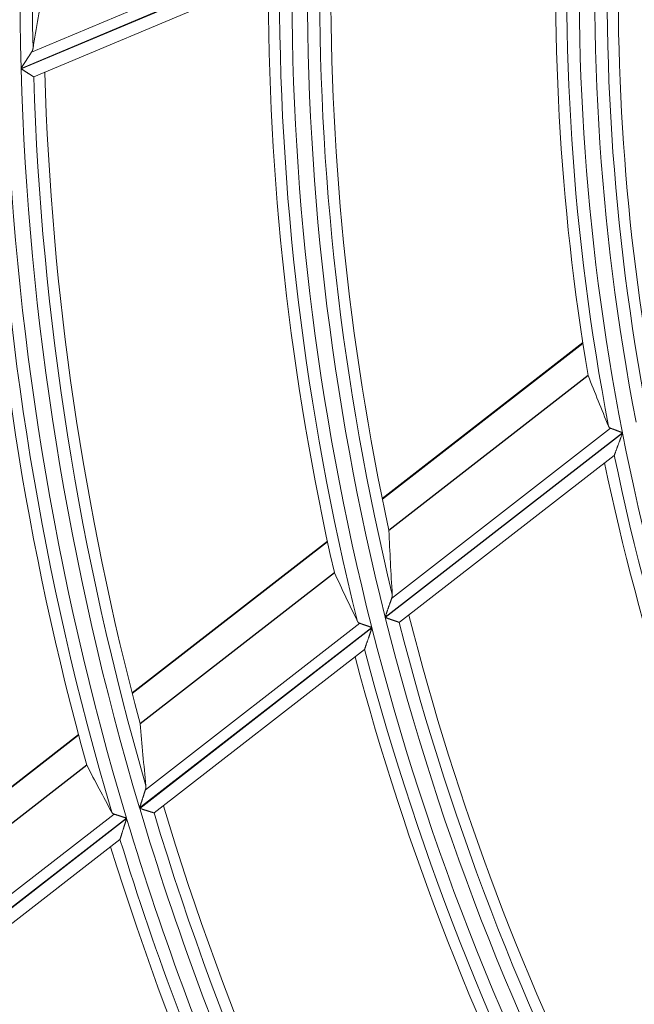
# Model space of a CAD drawing. Units: millimetres. Extents: x 0 to 8435, y 0 to 6016.
# Drawn here: x 2106 to 2130, y 3425 to 3464 of the extents above; entities that cross this region are included whole.
import ezdxf

# ---------------------------------------------------------------- set-up
doc = ezdxf.new("R2010")
doc.units = ezdxf.units.MM
doc.layers.add('LG-Product', color=3, linetype='Continuous')

msp = doc.modelspace()

# ---------------------------------------------------------------- linework, layer by layer
at = {"layer": 'LG-Product', "color": 3, "linetype": 'Continuous', "lineweight": 18}
for p, q in [((2106.271, 3462.904), (2116.277, 3467.116)), ((2116.703, 3466.828), (2105.857, 3462.262)), ((2105.858, 3462.245), (2116.703, 3466.811)), ((2106.371, 3461.919), (2116.195, 3466.054)), ((2106.371, 3461.919), (2106.364, 3461.92)), ((2128.338, 3451.294), (2120.312, 3445.062)), ((2128.343, 3451.264), (2120.318, 3445.032)), ((2128.548, 3449.988), (2120.577, 3443.798)), ((2120.579, 3443.785), (2128.552, 3449.976)), ((2129.924, 3447.693), (2120.425, 3440.317)), ((2120.43, 3440.3), (2129.927, 3447.675)), ((2120.684, 3441.063), (2129.451, 3447.87)), ((2120.998, 3440.109), (2129.595, 3446.784)), ((2129.599, 3446.792), (2129.593, 3446.782)), ((2118.115, 3443.356), (2110.301, 3437.288)), ((2118.121, 3443.327), (2110.308, 3437.26)), ((2118.394, 3442.103), (2110.62, 3436.067)), ((2110.622, 3436.054), (2118.398, 3442.091)), ((2119.893, 3439.904), (2110.598, 3432.686)), ((2110.603, 3432.67), (2119.897, 3439.887)), ((2110.832, 3433.413), (2119.407, 3440.071)), ((2120.998, 3440.108), (2120.99, 3440.107)), ((2111.184, 3432.488), (2119.602, 3439.025)), ((2119.606, 3439.032), (2119.6, 3439.023)), ((2108.152, 3435.62), (2100.693, 3429.828)), ((2108.16, 3435.592), (2100.702, 3429.8)), ((2108.482, 3434.406), (2101.054, 3428.638)), ((2101.056, 3428.625), (2108.486, 3434.395)), ((2110.075, 3432.281), (2101.129, 3425.334)), ((2101.135, 3425.318), (2110.08, 3432.264)), ((2101.345, 3426.047), (2109.579, 3432.44)), ((2111.184, 3432.488), (2111.176, 3432.487)), ((2101.726, 3425.144), (2109.812, 3431.422)), ((2109.815, 3431.43), (2109.81, 3431.421))]:
    msp.add_line(p, q, dxfattribs=at)
for points in [[(2106.271, 3462.904), (2106.273, 3462.907), (2106.275, 3462.91), (2106.277, 3462.913), (2106.279, 3462.916), (2106.281, 3462.919), (2106.283, 3462.922), (2106.285, 3462.925), (2106.286, 3462.928), (2106.288, 3462.931), (2106.29, 3462.935), (2106.292, 3462.938), (2106.293, 3462.941), (2106.295, 3462.944), (2106.296, 3462.947), (2106.298, 3462.95), (2106.3, 3462.953), (2106.301, 3462.956), (2106.303, 3462.959), (2106.304, 3462.962), (2106.305, 3462.965), (2106.307, 3462.968), (2106.308, 3462.971), (2106.31, 3462.974), (2106.311, 3462.977), (2106.312, 3462.98), (2106.313, 3462.983), (2106.315, 3462.986), (2106.316, 3462.989), (2106.317, 3462.992), (2106.318, 3462.995), (2106.319, 3462.998), (2106.32, 3463.001), (2106.321, 3463.004), (2106.322, 3463.007), (2106.323, 3463.01), (2106.324, 3463.013), (2106.325, 3463.016), (2106.326, 3463.019), (2106.327, 3463.022), (2106.328, 3463.025), (2106.328, 3463.027), (2106.329, 3463.03), (2106.33, 3463.033), (2106.33, 3463.036), (2106.331, 3463.039), (2106.332, 3463.042), (2106.332, 3463.045), (2106.333, 3463.048), (2106.333, 3463.051), (2106.334, 3463.054)], [(2105.857, 3462.262), (2105.866, 3462.276), (2105.875, 3462.29), (2105.884, 3462.304), (2105.893, 3462.318), (2105.902, 3462.331), (2105.91, 3462.345), (2105.919, 3462.359), (2105.928, 3462.373), (2105.937, 3462.386), (2105.946, 3462.4), (2105.954, 3462.414), (2105.963, 3462.427), (2105.972, 3462.441), (2105.981, 3462.454), (2105.989, 3462.468), (2105.998, 3462.481), (2106.007, 3462.495), (2106.016, 3462.508), (2106.024, 3462.522), (2106.033, 3462.535), (2106.041, 3462.548), (2106.05, 3462.562), (2106.059, 3462.575), (2106.067, 3462.588), (2106.076, 3462.601), (2106.084, 3462.615), (2106.093, 3462.628), (2106.101, 3462.641), (2106.11, 3462.654), (2106.118, 3462.667), (2106.127, 3462.68), (2106.135, 3462.693), (2106.143, 3462.706), (2106.151, 3462.719), (2106.16, 3462.731), (2106.168, 3462.744), (2106.176, 3462.756), (2106.184, 3462.768), (2106.192, 3462.78), (2106.199, 3462.792), (2106.207, 3462.804), (2106.215, 3462.816), (2106.222, 3462.828), (2106.229, 3462.839), (2106.237, 3462.85), (2106.244, 3462.861), (2106.251, 3462.872), (2106.258, 3462.883), (2106.265, 3462.893), (2106.271, 3462.904)], [(2106.364, 3461.92), (2106.361, 3461.921), (2106.358, 3461.923), (2106.355, 3461.925), (2106.351, 3461.928), (2106.347, 3461.93), (2106.342, 3461.933), (2106.337, 3461.937), (2106.331, 3461.94), (2106.325, 3461.944), (2106.319, 3461.949), (2106.312, 3461.953), (2106.304, 3461.958), (2106.296, 3461.963), (2106.288, 3461.968), (2106.28, 3461.973), (2106.271, 3461.979), (2106.262, 3461.985), (2106.253, 3461.991), (2106.243, 3461.997), (2106.233, 3462.004), (2106.222, 3462.01), (2106.212, 3462.017), (2106.201, 3462.024), (2106.19, 3462.031), (2106.179, 3462.038), (2106.168, 3462.046), (2106.156, 3462.053), (2106.144, 3462.061), (2106.132, 3462.068), (2106.12, 3462.076), (2106.108, 3462.084), (2106.095, 3462.092), (2106.083, 3462.1), (2106.07, 3462.108), (2106.058, 3462.116), (2106.045, 3462.125), (2106.032, 3462.133), (2106.019, 3462.141), (2106.006, 3462.15), (2105.993, 3462.158), (2105.98, 3462.167), (2105.966, 3462.175), (2105.953, 3462.184), (2105.939, 3462.193), (2105.926, 3462.201), (2105.912, 3462.21), (2105.898, 3462.219), (2105.885, 3462.228), (2105.871, 3462.236), (2105.858, 3462.245)], [(2128.55, 3449.98), (2128.55, 3449.98), (2128.55, 3449.98), (2128.55, 3449.98), (2128.55, 3449.98), (2128.55, 3449.979), (2128.55, 3449.979), (2128.551, 3449.979), (2128.551, 3449.979), (2128.551, 3449.979), (2128.551, 3449.979), (2128.551, 3449.979), (2128.551, 3449.979), (2128.551, 3449.979), (2128.551, 3449.979), (2128.551, 3449.979), (2128.551, 3449.979), (2128.551, 3449.979), (2128.551, 3449.979), (2128.551, 3449.979), (2128.551, 3449.979), (2128.551, 3449.979), (2128.551, 3449.979), (2128.551, 3449.979), (2128.551, 3449.979), (2128.551, 3449.979), (2128.551, 3449.979), (2128.551, 3449.979), (2128.551, 3449.979), (2128.551, 3449.979), (2128.551, 3449.979), (2128.551, 3449.979), (2128.551, 3449.978), (2128.551, 3449.978), (2128.551, 3449.978), (2128.551, 3449.978), (2128.551, 3449.978), (2128.551, 3449.978), (2128.551, 3449.978), (2128.551, 3449.978), (2128.551, 3449.978), (2128.551, 3449.978), (2128.551, 3449.978), (2128.551, 3449.978), (2128.551, 3449.978), (2128.551, 3449.978), (2128.551, 3449.978), (2128.551, 3449.978), (2128.551, 3449.978), (2128.551, 3449.978), (2128.551, 3449.978)], [(2129.368, 3447.95), (2129.369, 3447.948), (2129.37, 3447.946), (2129.371, 3447.944), (2129.372, 3447.942), (2129.373, 3447.94), (2129.374, 3447.938), (2129.375, 3447.936), (2129.376, 3447.934), (2129.378, 3447.932), (2129.379, 3447.93), (2129.38, 3447.928), (2129.381, 3447.926), (2129.382, 3447.924), (2129.384, 3447.922), (2129.385, 3447.92), (2129.386, 3447.918), (2129.388, 3447.916), (2129.389, 3447.915), (2129.391, 3447.913), (2129.392, 3447.911), (2129.394, 3447.909), (2129.395, 3447.908), (2129.397, 3447.906), (2129.398, 3447.904), (2129.4, 3447.903), (2129.402, 3447.901), (2129.403, 3447.899), (2129.405, 3447.898), (2129.407, 3447.896), (2129.408, 3447.895), (2129.41, 3447.893), (2129.412, 3447.892), (2129.414, 3447.89), (2129.416, 3447.889), (2129.418, 3447.888), (2129.42, 3447.886), (2129.422, 3447.885), (2129.424, 3447.884), (2129.426, 3447.882), (2129.428, 3447.881), (2129.43, 3447.88), (2129.432, 3447.879), (2129.435, 3447.877), (2129.437, 3447.876), (2129.439, 3447.875), (2129.441, 3447.874), (2129.444, 3447.873), (2129.446, 3447.872), (2129.448, 3447.871), (2129.451, 3447.87)], [(2129.451, 3447.87), (2129.457, 3447.868), (2129.464, 3447.865), (2129.471, 3447.863), (2129.477, 3447.86), (2129.485, 3447.858), (2129.492, 3447.855), (2129.499, 3447.852), (2129.507, 3447.849), (2129.515, 3447.846), (2129.523, 3447.843), (2129.531, 3447.84), (2129.539, 3447.837), (2129.548, 3447.834), (2129.556, 3447.831), (2129.565, 3447.827), (2129.574, 3447.824), (2129.583, 3447.821), (2129.592, 3447.817), (2129.601, 3447.814), (2129.611, 3447.81), (2129.62, 3447.807), (2129.63, 3447.803), (2129.639, 3447.799), (2129.649, 3447.796), (2129.659, 3447.792), (2129.669, 3447.788), (2129.679, 3447.785), (2129.689, 3447.781), (2129.699, 3447.777), (2129.709, 3447.773), (2129.72, 3447.769), (2129.73, 3447.765), (2129.741, 3447.761), (2129.751, 3447.757), (2129.762, 3447.753), (2129.772, 3447.749), (2129.783, 3447.745), (2129.794, 3447.741), (2129.804, 3447.737), (2129.815, 3447.733), (2129.826, 3447.729), (2129.837, 3447.725), (2129.847, 3447.721), (2129.858, 3447.717), (2129.869, 3447.713), (2129.88, 3447.709), (2129.891, 3447.705), (2129.902, 3447.701), (2129.913, 3447.697), (2129.924, 3447.693)], [(2129.927, 3447.675), (2129.92, 3447.654), (2129.912, 3447.634), (2129.904, 3447.613), (2129.896, 3447.592), (2129.889, 3447.572), (2129.881, 3447.551), (2129.873, 3447.531), (2129.866, 3447.51), (2129.858, 3447.49), (2129.85, 3447.469), (2129.843, 3447.449), (2129.835, 3447.429), (2129.828, 3447.409), (2129.82, 3447.388), (2129.813, 3447.368), (2129.805, 3447.348), (2129.798, 3447.328), (2129.79, 3447.308), (2129.783, 3447.288), (2129.775, 3447.268), (2129.768, 3447.248), (2129.761, 3447.228), (2129.753, 3447.208), (2129.746, 3447.189), (2129.739, 3447.169), (2129.731, 3447.15), (2129.724, 3447.13), (2129.717, 3447.111), (2129.71, 3447.092), (2129.703, 3447.073), (2129.696, 3447.055), (2129.689, 3447.036), (2129.683, 3447.018), (2129.676, 3447), (2129.669, 3446.983), (2129.663, 3446.966), (2129.657, 3446.949), (2129.651, 3446.933), (2129.645, 3446.917), (2129.639, 3446.901), (2129.634, 3446.886), (2129.628, 3446.872), (2129.623, 3446.858), (2129.619, 3446.846), (2129.614, 3446.834), (2129.61, 3446.823), (2129.607, 3446.813), (2129.603, 3446.804), (2129.601, 3446.797), (2129.599, 3446.792)], [(2120.579, 3443.787), (2120.579, 3443.787), (2120.579, 3443.787), (2120.579, 3443.787), (2120.579, 3443.787), (2120.579, 3443.787), (2120.579, 3443.787), (2120.579, 3443.787), (2120.579, 3443.787), (2120.579, 3443.787), (2120.579, 3443.788), (2120.579, 3443.788), (2120.579, 3443.788), (2120.579, 3443.788), (2120.579, 3443.788), (2120.579, 3443.788), (2120.579, 3443.788), (2120.579, 3443.788), (2120.579, 3443.788), (2120.579, 3443.788), (2120.579, 3443.788), (2120.579, 3443.788), (2120.579, 3443.788), (2120.579, 3443.788), (2120.579, 3443.788), (2120.579, 3443.788), (2120.579, 3443.788), (2120.579, 3443.788), (2120.579, 3443.789), (2120.579, 3443.789), (2120.579, 3443.789), (2120.579, 3443.789), (2120.579, 3443.789), (2120.579, 3443.789), (2120.579, 3443.789), (2120.579, 3443.789), (2120.579, 3443.789), (2120.579, 3443.789), (2120.579, 3443.789), (2120.579, 3443.789), (2120.579, 3443.789), (2120.579, 3443.789), (2120.579, 3443.789), (2120.579, 3443.789), (2120.579, 3443.789), (2120.579, 3443.789), (2120.579, 3443.789), (2120.579, 3443.789), (2120.579, 3443.79), (2120.579, 3443.79), (2120.579, 3443.79)], [(2118.396, 3442.095), (2118.396, 3442.095), (2118.396, 3442.095), (2118.396, 3442.095), (2118.396, 3442.095), (2118.396, 3442.095), (2118.396, 3442.095), (2118.396, 3442.095), (2118.396, 3442.095), (2118.396, 3442.095), (2118.396, 3442.095), (2118.396, 3442.095), (2118.396, 3442.095), (2118.396, 3442.095), (2118.396, 3442.095), (2118.396, 3442.095), (2118.397, 3442.094), (2118.397, 3442.094), (2118.397, 3442.094), (2118.397, 3442.094), (2118.397, 3442.094), (2118.397, 3442.094), (2118.397, 3442.094), (2118.397, 3442.094), (2118.397, 3442.094), (2118.397, 3442.094), (2118.397, 3442.094), (2118.397, 3442.094), (2118.397, 3442.094), (2118.397, 3442.094), (2118.397, 3442.094), (2118.397, 3442.094), (2118.397, 3442.094), (2118.397, 3442.094), (2118.397, 3442.094), (2118.397, 3442.094), (2118.397, 3442.093), (2118.397, 3442.093), (2118.397, 3442.093), (2118.397, 3442.093), (2118.397, 3442.093), (2118.397, 3442.093), (2118.397, 3442.093), (2118.397, 3442.093), (2118.397, 3442.093), (2118.397, 3442.093), (2118.397, 3442.093), (2118.397, 3442.093), (2118.397, 3442.093), (2118.397, 3442.093), (2118.397, 3442.093)], [(2120.425, 3440.317), (2120.431, 3440.333), (2120.436, 3440.349), (2120.442, 3440.365), (2120.447, 3440.381), (2120.453, 3440.397), (2120.458, 3440.413), (2120.464, 3440.429), (2120.469, 3440.445), (2120.475, 3440.461), (2120.48, 3440.477), (2120.486, 3440.492), (2120.491, 3440.508), (2120.497, 3440.524), (2120.502, 3440.54), (2120.508, 3440.555), (2120.513, 3440.571), (2120.518, 3440.587), (2120.524, 3440.602), (2120.529, 3440.618), (2120.535, 3440.633), (2120.54, 3440.649), (2120.545, 3440.664), (2120.551, 3440.68), (2120.556, 3440.695), (2120.561, 3440.71), (2120.567, 3440.726), (2120.572, 3440.741), (2120.577, 3440.756), (2120.583, 3440.772), (2120.588, 3440.787), (2120.593, 3440.802), (2120.598, 3440.817), (2120.603, 3440.832), (2120.609, 3440.847), (2120.614, 3440.861), (2120.619, 3440.876), (2120.624, 3440.89), (2120.629, 3440.905), (2120.634, 3440.919), (2120.639, 3440.933), (2120.643, 3440.946), (2120.648, 3440.96), (2120.653, 3440.974), (2120.657, 3440.987), (2120.662, 3441), (2120.667, 3441.013), (2120.671, 3441.026), (2120.675, 3441.038), (2120.68, 3441.051), (2120.684, 3441.063)], [(2120.684, 3441.063), (2120.685, 3441.066), (2120.686, 3441.07), (2120.688, 3441.074), (2120.689, 3441.077), (2120.69, 3441.081), (2120.691, 3441.084), (2120.692, 3441.088), (2120.693, 3441.091), (2120.694, 3441.095), (2120.695, 3441.098), (2120.696, 3441.102), (2120.697, 3441.105), (2120.698, 3441.109), (2120.699, 3441.112), (2120.7, 3441.116), (2120.7, 3441.119), (2120.701, 3441.122), (2120.702, 3441.126), (2120.703, 3441.129), (2120.703, 3441.133), (2120.704, 3441.136), (2120.705, 3441.139), (2120.705, 3441.143), (2120.706, 3441.146), (2120.706, 3441.149), (2120.707, 3441.153), (2120.708, 3441.156), (2120.708, 3441.159), (2120.708, 3441.162), (2120.709, 3441.166), (2120.709, 3441.169), (2120.71, 3441.172), (2120.71, 3441.175), (2120.71, 3441.179), (2120.711, 3441.182), (2120.711, 3441.185), (2120.711, 3441.188), (2120.711, 3441.191), (2120.711, 3441.194), (2120.712, 3441.198), (2120.712, 3441.201), (2120.712, 3441.204), (2120.712, 3441.207), (2120.712, 3441.21), (2120.712, 3441.213), (2120.712, 3441.216), (2120.712, 3441.219), (2120.712, 3441.222), (2120.711, 3441.225), (2120.711, 3441.228)], [(2119.32, 3440.148), (2119.321, 3440.146), (2119.322, 3440.144), (2119.323, 3440.142), (2119.324, 3440.14), (2119.325, 3440.138), (2119.327, 3440.136), (2119.328, 3440.134), (2119.329, 3440.132), (2119.33, 3440.13), (2119.332, 3440.128), (2119.333, 3440.126), (2119.334, 3440.124), (2119.336, 3440.122), (2119.337, 3440.121), (2119.338, 3440.119), (2119.34, 3440.117), (2119.341, 3440.115), (2119.343, 3440.113), (2119.344, 3440.112), (2119.346, 3440.11), (2119.348, 3440.108), (2119.349, 3440.107), (2119.351, 3440.105), (2119.353, 3440.104), (2119.354, 3440.102), (2119.356, 3440.1), (2119.358, 3440.099), (2119.36, 3440.097), (2119.361, 3440.096), (2119.363, 3440.095), (2119.365, 3440.093), (2119.367, 3440.092), (2119.369, 3440.09), (2119.371, 3440.089), (2119.373, 3440.088), (2119.375, 3440.086), (2119.377, 3440.085), (2119.379, 3440.084), (2119.381, 3440.083), (2119.384, 3440.082), (2119.386, 3440.08), (2119.388, 3440.079), (2119.39, 3440.078), (2119.393, 3440.077), (2119.395, 3440.076), (2119.397, 3440.075), (2119.4, 3440.074), (2119.402, 3440.073), (2119.405, 3440.072), (2119.407, 3440.071)], [(2120.99, 3440.107), (2120.988, 3440.108), (2120.985, 3440.109), (2120.981, 3440.111), (2120.977, 3440.112), (2120.972, 3440.114), (2120.967, 3440.115), (2120.961, 3440.117), (2120.955, 3440.119), (2120.948, 3440.122), (2120.941, 3440.124), (2120.933, 3440.127), (2120.925, 3440.13), (2120.917, 3440.133), (2120.908, 3440.136), (2120.899, 3440.139), (2120.889, 3440.142), (2120.879, 3440.146), (2120.868, 3440.149), (2120.858, 3440.153), (2120.847, 3440.157), (2120.835, 3440.161), (2120.824, 3440.165), (2120.812, 3440.169), (2120.8, 3440.173), (2120.787, 3440.177), (2120.775, 3440.181), (2120.762, 3440.186), (2120.749, 3440.19), (2120.735, 3440.195), (2120.722, 3440.2), (2120.708, 3440.204), (2120.694, 3440.209), (2120.681, 3440.214), (2120.667, 3440.219), (2120.652, 3440.223), (2120.638, 3440.228), (2120.624, 3440.233), (2120.609, 3440.238), (2120.595, 3440.243), (2120.58, 3440.248), (2120.566, 3440.253), (2120.551, 3440.258), (2120.536, 3440.264), (2120.521, 3440.269), (2120.506, 3440.274), (2120.49, 3440.279), (2120.475, 3440.284), (2120.46, 3440.29), (2120.445, 3440.295), (2120.43, 3440.3)], [(2119.407, 3440.071), (2119.414, 3440.069), (2119.42, 3440.067), (2119.427, 3440.064), (2119.435, 3440.062), (2119.442, 3440.059), (2119.45, 3440.057), (2119.457, 3440.054), (2119.465, 3440.051), (2119.473, 3440.049), (2119.481, 3440.046), (2119.49, 3440.043), (2119.498, 3440.04), (2119.507, 3440.037), (2119.516, 3440.034), (2119.525, 3440.031), (2119.534, 3440.028), (2119.544, 3440.024), (2119.553, 3440.021), (2119.563, 3440.018), (2119.572, 3440.014), (2119.582, 3440.011), (2119.592, 3440.008), (2119.602, 3440.004), (2119.612, 3440.001), (2119.622, 3439.997), (2119.632, 3439.994), (2119.642, 3439.99), (2119.653, 3439.987), (2119.663, 3439.983), (2119.674, 3439.98), (2119.684, 3439.976), (2119.695, 3439.972), (2119.706, 3439.968), (2119.717, 3439.965), (2119.727, 3439.961), (2119.738, 3439.957), (2119.749, 3439.954), (2119.76, 3439.95), (2119.771, 3439.946), (2119.782, 3439.942), (2119.793, 3439.938), (2119.804, 3439.935), (2119.815, 3439.931), (2119.826, 3439.927), (2119.837, 3439.923), (2119.848, 3439.919), (2119.86, 3439.916), (2119.871, 3439.912), (2119.882, 3439.908), (2119.893, 3439.904)], [(2119.897, 3439.887), (2119.891, 3439.867), (2119.884, 3439.847), (2119.877, 3439.826), (2119.87, 3439.806), (2119.863, 3439.786), (2119.856, 3439.766), (2119.849, 3439.746), (2119.842, 3439.726), (2119.835, 3439.706), (2119.829, 3439.686), (2119.822, 3439.666), (2119.815, 3439.647), (2119.808, 3439.627), (2119.802, 3439.607), (2119.795, 3439.587), (2119.788, 3439.568), (2119.781, 3439.548), (2119.775, 3439.529), (2119.768, 3439.509), (2119.762, 3439.49), (2119.755, 3439.471), (2119.748, 3439.451), (2119.742, 3439.432), (2119.735, 3439.413), (2119.729, 3439.394), (2119.722, 3439.375), (2119.716, 3439.356), (2119.71, 3439.338), (2119.703, 3439.319), (2119.697, 3439.301), (2119.691, 3439.283), (2119.685, 3439.265), (2119.679, 3439.248), (2119.673, 3439.23), (2119.667, 3439.214), (2119.662, 3439.197), (2119.656, 3439.181), (2119.651, 3439.165), (2119.646, 3439.15), (2119.641, 3439.135), (2119.636, 3439.121), (2119.631, 3439.108), (2119.627, 3439.095), (2119.623, 3439.083), (2119.619, 3439.071), (2119.616, 3439.061), (2119.612, 3439.052), (2119.61, 3439.044), (2119.608, 3439.038), (2119.606, 3439.032)], [(2110.622, 3436.056), (2110.622, 3436.056), (2110.622, 3436.056), (2110.622, 3436.056), (2110.622, 3436.056), (2110.622, 3436.056), (2110.622, 3436.056), (2110.622, 3436.056), (2110.622, 3436.056), (2110.622, 3436.056), (2110.622, 3436.056), (2110.622, 3436.056), (2110.622, 3436.056), (2110.622, 3436.056), (2110.622, 3436.057), (2110.622, 3436.057), (2110.622, 3436.057), (2110.622, 3436.057), (2110.622, 3436.057), (2110.622, 3436.057), (2110.622, 3436.057), (2110.622, 3436.057), (2110.622, 3436.057), (2110.622, 3436.057), (2110.622, 3436.057), (2110.622, 3436.057), (2110.622, 3436.057), (2110.622, 3436.057), (2110.622, 3436.057), (2110.622, 3436.057), (2110.622, 3436.058), (2110.622, 3436.058), (2110.622, 3436.058), (2110.622, 3436.058), (2110.622, 3436.058), (2110.622, 3436.058), (2110.622, 3436.058), (2110.622, 3436.058), (2110.622, 3436.058), (2110.622, 3436.058), (2110.622, 3436.058), (2110.622, 3436.058), (2110.622, 3436.058), (2110.622, 3436.058), (2110.622, 3436.058), (2110.622, 3436.058), (2110.622, 3436.058), (2110.622, 3436.058), (2110.622, 3436.058), (2110.622, 3436.058), (2110.622, 3436.058)], [(2108.484, 3434.398), (2108.484, 3434.398), (2108.484, 3434.398), (2108.484, 3434.398), (2108.484, 3434.398), (2108.484, 3434.398), (2108.484, 3434.398), (2108.484, 3434.398), (2108.484, 3434.398), (2108.484, 3434.398), (2108.484, 3434.398), (2108.484, 3434.398), (2108.484, 3434.398), (2108.484, 3434.398), (2108.485, 3434.398), (2108.485, 3434.398), (2108.485, 3434.398), (2108.485, 3434.398), (2108.485, 3434.398), (2108.485, 3434.397), (2108.485, 3434.397), (2108.485, 3434.397), (2108.485, 3434.397), (2108.485, 3434.397), (2108.485, 3434.397), (2108.485, 3434.397), (2108.485, 3434.397), (2108.485, 3434.397), (2108.485, 3434.397), (2108.485, 3434.397), (2108.485, 3434.397), (2108.485, 3434.397), (2108.485, 3434.397), (2108.485, 3434.397), (2108.485, 3434.397), (2108.485, 3434.397), (2108.485, 3434.397), (2108.485, 3434.397), (2108.485, 3434.397), (2108.485, 3434.397), (2108.485, 3434.397), (2108.485, 3434.397), (2108.485, 3434.397), (2108.485, 3434.397), (2108.485, 3434.397), (2108.485, 3434.396), (2108.485, 3434.396), (2108.485, 3434.396), (2108.485, 3434.396), (2108.485, 3434.396), (2108.485, 3434.396)], [(2110.832, 3433.413), (2110.833, 3433.417), (2110.834, 3433.42), (2110.836, 3433.424), (2110.837, 3433.427), (2110.838, 3433.431), (2110.839, 3433.434), (2110.84, 3433.437), (2110.84, 3433.441), (2110.841, 3433.444), (2110.842, 3433.448), (2110.843, 3433.451), (2110.844, 3433.455), (2110.845, 3433.458), (2110.845, 3433.461), (2110.846, 3433.465), (2110.847, 3433.468), (2110.848, 3433.471), (2110.848, 3433.475), (2110.849, 3433.478), (2110.849, 3433.481), (2110.85, 3433.484), (2110.85, 3433.488), (2110.851, 3433.491), (2110.851, 3433.494), (2110.852, 3433.497), (2110.852, 3433.501), (2110.853, 3433.504), (2110.853, 3433.507), (2110.853, 3433.51), (2110.854, 3433.513), (2110.854, 3433.517), (2110.854, 3433.52), (2110.855, 3433.523), (2110.855, 3433.526), (2110.855, 3433.529), (2110.855, 3433.532), (2110.855, 3433.535), (2110.855, 3433.538), (2110.855, 3433.541), (2110.855, 3433.544), (2110.855, 3433.547), (2110.855, 3433.55), (2110.855, 3433.553), (2110.855, 3433.556), (2110.855, 3433.559), (2110.855, 3433.562), (2110.855, 3433.565), (2110.854, 3433.568), (2110.854, 3433.571), (2110.854, 3433.574)], [(2110.598, 3432.686), (2110.603, 3432.702), (2110.608, 3432.718), (2110.613, 3432.733), (2110.618, 3432.749), (2110.623, 3432.765), (2110.628, 3432.78), (2110.633, 3432.796), (2110.638, 3432.811), (2110.643, 3432.827), (2110.648, 3432.842), (2110.653, 3432.858), (2110.658, 3432.873), (2110.663, 3432.888), (2110.668, 3432.904), (2110.673, 3432.919), (2110.678, 3432.934), (2110.683, 3432.95), (2110.688, 3432.965), (2110.692, 3432.98), (2110.697, 3432.995), (2110.702, 3433.01), (2110.707, 3433.025), (2110.712, 3433.04), (2110.717, 3433.055), (2110.722, 3433.07), (2110.726, 3433.085), (2110.731, 3433.1), (2110.736, 3433.115), (2110.741, 3433.13), (2110.746, 3433.145), (2110.75, 3433.16), (2110.755, 3433.174), (2110.76, 3433.189), (2110.764, 3433.203), (2110.769, 3433.218), (2110.774, 3433.232), (2110.778, 3433.246), (2110.783, 3433.26), (2110.787, 3433.273), (2110.791, 3433.287), (2110.796, 3433.3), (2110.8, 3433.314), (2110.804, 3433.327), (2110.808, 3433.34), (2110.813, 3433.353), (2110.817, 3433.365), (2110.821, 3433.377), (2110.825, 3433.39), (2110.828, 3433.401), (2110.832, 3433.413)], [(2111.176, 3432.487), (2111.173, 3432.487), (2111.17, 3432.488), (2111.166, 3432.49), (2111.162, 3432.491), (2111.157, 3432.493), (2111.152, 3432.494), (2111.146, 3432.496), (2111.14, 3432.498), (2111.133, 3432.5), (2111.125, 3432.503), (2111.117, 3432.505), (2111.109, 3432.508), (2111.1, 3432.511), (2111.091, 3432.514), (2111.081, 3432.517), (2111.071, 3432.52), (2111.061, 3432.523), (2111.05, 3432.527), (2111.039, 3432.53), (2111.028, 3432.534), (2111.016, 3432.538), (2111.004, 3432.541), (2110.992, 3432.545), (2110.98, 3432.549), (2110.967, 3432.553), (2110.954, 3432.557), (2110.941, 3432.562), (2110.928, 3432.566), (2110.914, 3432.57), (2110.9, 3432.575), (2110.886, 3432.579), (2110.872, 3432.584), (2110.858, 3432.588), (2110.844, 3432.593), (2110.83, 3432.597), (2110.815, 3432.602), (2110.801, 3432.607), (2110.786, 3432.611), (2110.771, 3432.616), (2110.756, 3432.621), (2110.741, 3432.626), (2110.726, 3432.63), (2110.711, 3432.635), (2110.696, 3432.64), (2110.68, 3432.645), (2110.665, 3432.65), (2110.649, 3432.655), (2110.634, 3432.66), (2110.618, 3432.665), (2110.603, 3432.67)], [(2109.488, 3432.514), (2109.489, 3432.511), (2109.49, 3432.509), (2109.491, 3432.507), (2109.493, 3432.505), (2109.494, 3432.504), (2109.495, 3432.502), (2109.496, 3432.5), (2109.498, 3432.498), (2109.499, 3432.496), (2109.5, 3432.494), (2109.502, 3432.492), (2109.503, 3432.49), (2109.505, 3432.489), (2109.506, 3432.487), (2109.508, 3432.485), (2109.509, 3432.483), (2109.511, 3432.482), (2109.512, 3432.48), (2109.514, 3432.478), (2109.516, 3432.477), (2109.517, 3432.475), (2109.519, 3432.474), (2109.521, 3432.472), (2109.523, 3432.47), (2109.524, 3432.469), (2109.526, 3432.467), (2109.528, 3432.466), (2109.53, 3432.465), (2109.532, 3432.463), (2109.534, 3432.462), (2109.536, 3432.46), (2109.538, 3432.459), (2109.54, 3432.458), (2109.542, 3432.456), (2109.544, 3432.455), (2109.546, 3432.454), (2109.548, 3432.453), (2109.55, 3432.452), (2109.552, 3432.45), (2109.555, 3432.449), (2109.557, 3432.448), (2109.559, 3432.447), (2109.561, 3432.446), (2109.564, 3432.445), (2109.566, 3432.444), (2109.569, 3432.443), (2109.571, 3432.442), (2109.574, 3432.441), (2109.576, 3432.44), (2109.579, 3432.44)], [(2109.579, 3432.44), (2109.585, 3432.437), (2109.592, 3432.435), (2109.6, 3432.433), (2109.607, 3432.431), (2109.615, 3432.428), (2109.622, 3432.426), (2109.63, 3432.423), (2109.638, 3432.42), (2109.647, 3432.418), (2109.655, 3432.415), (2109.664, 3432.412), (2109.672, 3432.41), (2109.681, 3432.407), (2109.69, 3432.404), (2109.7, 3432.401), (2109.709, 3432.398), (2109.719, 3432.395), (2109.728, 3432.392), (2109.738, 3432.388), (2109.748, 3432.385), (2109.758, 3432.382), (2109.768, 3432.379), (2109.778, 3432.376), (2109.788, 3432.372), (2109.799, 3432.369), (2109.809, 3432.366), (2109.82, 3432.362), (2109.83, 3432.359), (2109.841, 3432.356), (2109.852, 3432.352), (2109.862, 3432.349), (2109.873, 3432.345), (2109.884, 3432.342), (2109.895, 3432.338), (2109.906, 3432.335), (2109.917, 3432.331), (2109.929, 3432.327), (2109.94, 3432.324), (2109.951, 3432.32), (2109.962, 3432.317), (2109.973, 3432.313), (2109.984, 3432.31), (2109.996, 3432.306), (2110.007, 3432.302), (2110.018, 3432.299), (2110.03, 3432.295), (2110.041, 3432.292), (2110.052, 3432.288), (2110.064, 3432.284), (2110.075, 3432.281)], [(2110.08, 3432.264), (2110.074, 3432.244), (2110.068, 3432.224), (2110.061, 3432.204), (2110.055, 3432.185), (2110.049, 3432.165), (2110.042, 3432.145), (2110.036, 3432.125), (2110.03, 3432.106), (2110.024, 3432.086), (2110.017, 3432.067), (2110.011, 3432.047), (2110.005, 3432.028), (2109.999, 3432.008), (2109.993, 3431.989), (2109.986, 3431.97), (2109.98, 3431.951), (2109.974, 3431.931), (2109.968, 3431.912), (2109.962, 3431.893), (2109.956, 3431.874), (2109.95, 3431.855), (2109.944, 3431.836), (2109.938, 3431.818), (2109.932, 3431.799), (2109.926, 3431.78), (2109.92, 3431.762), (2109.914, 3431.743), (2109.909, 3431.725), (2109.903, 3431.707), (2109.897, 3431.689), (2109.892, 3431.672), (2109.886, 3431.655), (2109.881, 3431.637), (2109.876, 3431.621), (2109.87, 3431.604), (2109.865, 3431.588), (2109.86, 3431.573), (2109.856, 3431.557), (2109.851, 3431.543), (2109.846, 3431.529), (2109.842, 3431.515), (2109.838, 3431.502), (2109.834, 3431.49), (2109.83, 3431.478), (2109.827, 3431.467), (2109.824, 3431.458), (2109.821, 3431.449), (2109.819, 3431.441), (2109.817, 3431.435), (2109.815, 3431.43)]]:
    msp.add_lwpolyline(points, dxfattribs=at)
for radius, start, end in [(115.359, 166.73462, 181.72602), (114.741, 166.61568, 181.60703), (115.855, 167.09183, 181.53207), (114.245, 166.78591, 181.21707), (92.359, 176.11531, 191.10409), (91.741, 175.92116, 190.90984), (91.245, 176.11225, 190.36704), (90.8, 175.97368, 188.71062), (92.855, 176.61103, 190.882), (93.3, 176.74839, 189.56229), (103.241, 179.11656, 194.10676), (102.3, 179.19098, 192.23998), (103.859, 179.26603, 194.2563), (102.745, 179.29709, 193.65286), (104.8, 179.78779, 192.89275), (104.355, 179.68136, 194.04896), (114.741, 181.61568, 196.60703), (115.359, 181.73462, 196.72602), (114.245, 181.78591, 196.21707), (113.8, 181.70176, 194.98235), (116.3, 182.17697, 195.50028), (115.855, 182.09183, 196.53207), (92.359, 191.11531, 206.10409), (93.3, 191.74839, 204.56229), (92.855, 191.61103, 205.882), (103.241, 194.11656, 209.10676), (102.3, 194.19098, 207.23998), (103.859, 194.26603, 209.2563), (102.745, 194.29709, 208.65286), (104.355, 194.68136, 209.04896), (104.8, 194.78779, 207.89275), (114.741, 196.61568, 211.60703), (113.8, 196.70176, 209.98235), (115.359, 196.73462, 211.72602), (114.245, 196.78591, 211.21707), (116.3, 197.17697, 210.50028), (115.855, 197.09183, 211.53207), (125.991, 198.58865, 213.58086), (125.05, 198.68082, 212.1375), (125.495, 198.74942, 213.2382)]:
    msp.add_arc((2220.553, 3465.48), radius, start, end, dxfattribs=at)
for centre, major_axis, start_param, end_param in [((2231.118, 3440.385), (-50.006, 118.791), 0.983593, 1.003044), ((2209.166, 3480.145), (-53.902, 69.418), 1.275089, 1.29998), ((2235.693, 3445.983), (-71.665, 92.293), 0.940551, 0.962624), ((2207.606, 3482.154), (-61.285, 78.925), 1.337829, 1.359379), ((2237.253, 3443.974), (-79.047, 101.801), 0.983597, 1.003047), ((2206.047, 3484.162), (-68.667, 88.433), 1.386423, 1.405473)]:
    msp.add_ellipse(centre, major_axis=major_axis, ratio=0.97743, start_param=start_param, end_param=end_param, dxfattribs=at)

doc.saveas('drawing.dxf')
